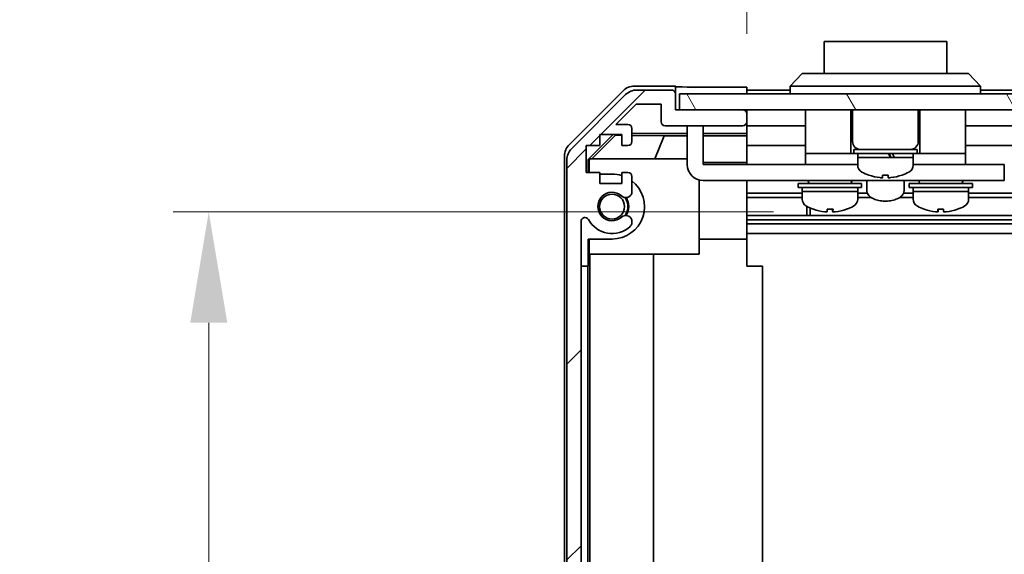
# Model space of a CAD drawing. Units: millimetres. Extents: x 0 to 8447, y -18 to 1546.
# Drawn here: x 2175 to 2299, y 239 to 307 of the extents above; entities that cross this region are included whole.
import ezdxf

# ---------------------------------------------------------------- set-up
doc = ezdxf.new("R2010")
doc.units = ezdxf.units.MM
doc.header["$LTSCALE"] = 4.5
doc.layers.get('Defpoints').update_dxf_attribs({"lineweight": 25})
for name, color, linetype, lineweight in [('Dimension (ISO)', 7, 'Continuous', 18), ('Dimension (ISO) @ 1', 7, 'Continuous', 18), ('Hatch (ISO)', 1, 'Continuous', 18), ('Visible (ISO)', 7, 'Continuous', 35)]:
    doc.layers.add(name, color=color, linetype=linetype, lineweight=lineweight)
doc.styles.add('Note Text (TK)', font='MS PGothic.ttf')
doc.dimstyles.new('Default - Method 1b (TK)', dxfattribs={"dimscale": 4.5, "dimtxt": 2.5, "dimasz": 2.5, "dimexe": 1, "dimexo": 1.5, "dimgap": 1, "dimtad": 1, "dimtoh": 1, "dimrnd": 1e-08, "dimdsep": 46, "dimtxsty": 'Note Text (TK)', "dimcen": 0.09, "dimdle": 5, "dimclrd": 100, "dimclre": 100, "dimclrt": 7, "dimadec": 1, "dimazin": 1, "dimtfac": 1, "dimtmove": 0, "dimatfit": 3, "dimfxl": 0, "dimtolj": 1, "dimlwd": -1, "dimlwe": -1, "dimarcsym": 0})

# ---------------------------------------------------------------- blocks, each defined once
blk = doc.blocks.new('*D44')
at = {"layer": 'Defpoints', "color": 0, "transparency": 16777216}
for p in [(2198.67, 282.38), (2276.69, 282.38), (2257.56, 151.19)]:
    blk.add_point(p, dxfattribs=at)
at = {"layer": 'Dimension (ISO)', "color": 100, "transparency": 16777216}
for p, q in [((2269.94, 282.38), (2194.17, 282.38)), ((2198.67, 165.19), (2198.67, 268.38)), ((2250.81, 151.19), (2194.17, 151.19))]:
    blk.add_line(p, q, dxfattribs=at)
for points in [[(2196.34, 268.38), (2201.01, 268.38), (2198.67, 282.38)], [(2196.34, 165.19), (2201.01, 165.19), (2198.67, 151.19)]]:
    blk.add_solid(points, dxfattribs=at)
at = {"layer": 'Dimension (ISO)', "color": 7, "transparency": 16777216, "insert": (2184, 194.31), "char_height": 14, "attachment_point": 4, "rotation": 90, "style": 'Note Text (TK)'}
blk.add_mtext('\\A1;(131)', dxfattribs=at)
blk = doc.blocks.new('*D49')
at = {"layer": 'Defpoints', "color": 0, "transparency": 16777216}
for p in [(2620.56, 325.58), (2266.56, 298.08), (2620.56, 295.24)]:
    blk.add_point(p, dxfattribs=at)
at = {"layer": 'Dimension (ISO)', "color": 100, "transparency": 16777216}
for p, q in [((2266.56, 304.83), (2266.56, 330.08)), ((2620.56, 301.99), (2620.56, 330.08)), ((2280.56, 325.58), (2606.56, 325.58))]:
    blk.add_line(p, q, dxfattribs=at)
for points in [[(2280.56, 327.91), (2280.56, 323.25), (2266.56, 325.58)], [(2606.56, 327.91), (2606.56, 323.25), (2620.56, 325.58)]]:
    blk.add_solid(points, dxfattribs=at)
at = {"layer": 'Dimension (ISO)', "color": 7, "transparency": 16777216, "insert": (2199.27, 341.2), "char_height": 14, "attachment_point": 4, "style": 'Note Text (TK)'}
blk.add_mtext('\\A1;開閉パネル有効寸法 / Open-closing panel MAX dim. 354', dxfattribs=at)

msp = doc.modelspace()

# ---------------------------------------------------------------- hatches: boundary and pattern name
at = {"layer": 'Hatch (ISO)'}
h = msp.add_hatch(dxfattribs=at)
h.set_pattern_fill('ANSI31', color=256, scale=139.7, style=0)
h.set_pattern_definition([(45, (1689.75, -44), (-12.34785, 12.34785), [])])
edge = h.paths.add_edge_path()
edge.add_ellipse((2261.058, 148.836), major_axis=(0, -0.5), ratio=1, start_angle=0, end_angle=90)
edge.add_line((2261.558, 148.836), (2261.558, 149.036))
edge.add_ellipse((2261.058, 149.036), major_axis=(0.5, 0), ratio=1, start_angle=0, end_angle=90)
edge.add_line((2261.058, 149.536), (2257.558, 149.536))
edge.add_line((2257.558, 149.536), (2257.558, 151.186))
edge.add_line((2257.558, 151.186), (2257.608, 151.186))
edge.add_line((2257.608, 151.186), (2263.058, 151.186))
edge.add_ellipse((2263.058, 151.686), major_axis=(0, -0.5), ratio=1, start_angle=0, end_angle=19.23595)
edge.add_ellipse((2263.058, 151.686), major_axis=(0.165, -0.472), ratio=1, start_angle=0, end_angle=70.76405)
edge.add_line((2263.558, 151.686), (2263.558, 151.886))
edge.add_ellipse((2263.058, 151.886), major_axis=(0.5, 0), ratio=1, start_angle=0, end_angle=90)
edge.add_line((2263.058, 152.386), (2256.782, 152.386))
edge.add_ellipse((2256.782, 151.886), major_axis=(0, 0.5), ratio=1, start_angle=0, end_angle=48.36646)
edge.add_line((2256.408, 152.218), (2254.707, 150.304))
edge.add_ellipse((2254.333, 150.636), major_axis=(0.374, -0.332), ratio=1, start_angle=311.63354, end_angle=360, ccw=False)
edge.add_line((2254.333, 150.136), (2252.81, 150.136))
edge.add_ellipse((2252.81, 150.636), major_axis=(0, -0.5), ratio=1, start_angle=315, end_angle=360, ccw=False)
edge.add_line((2252.457, 150.282), (2250.053, 152.686))
edge.add_line((2250.053, 152.686), (2251.558, 152.686))
edge.add_ellipse((2251.558, 153.186), major_axis=(0, -0.5), ratio=1, start_angle=0, end_angle=90)
edge.add_line((2252.058, 153.186), (2252.058, 154.836))
edge.add_ellipse((2251.558, 154.836), major_axis=(0.5, 0), ratio=1, start_angle=0, end_angle=90)
edge.add_line((2251.558, 155.336), (2250.808, 155.336))
edge.add_line((2250.808, 155.336), (2250.808, 153.936))
edge.add_line((2250.808, 153.936), (2248.008, 153.936))
edge.add_line((2248.008, 153.936), (2248.008, 155.336))
edge.add_line((2248.008, 155.336), (2246.308, 155.336))
edge.add_line((2246.308, 155.336), (2246.308, 158.736))
edge.add_line((2246.308, 158.736), (2248.008, 158.736))
edge.add_line((2248.008, 158.736), (2248.008, 160.136))
edge.add_line((2248.008, 160.136), (2250.808, 160.136))
edge.add_line((2250.808, 160.136), (2250.808, 158.736))
edge.add_line((2250.808, 158.736), (2251.558, 158.736))
edge.add_ellipse((2251.558, 159.236), major_axis=(0, -0.5), ratio=1, start_angle=0, end_angle=90)
edge.add_line((2252.058, 159.236), (2252.058, 161.363))
edge.add_ellipse((2251.3, 161.106), major_axis=(0.758, 0.257), ratio=1, start_angle=0, end_angle=113.33589)
edge.add_ellipse((2249.558, 163.036), major_axis=(1.206, -1.336), ratio=1, start_angle=95.84043, end_angle=360, ccw=False)
edge.add_ellipse((2251.3, 164.966), major_axis=(-0.536, -0.594), ratio=1, start_angle=0, end_angle=113.33589)
edge.add_line((2252.058, 164.709), (2252.058, 165.223))
edge.add_ellipse((2251.3, 164.966), major_axis=(0.758, 0.257), ratio=1, start_angle=0, end_angle=29.17631)
edge.add_ellipse((2249.558, 163.036), major_axis=(2.279, 2.524), ratio=1, start_angle=0, end_angle=103.28134)
edge.add_ellipse((2246.148, 164.91), major_axis=(0.43, -0.236), ratio=1, start_angle=208.79844, end_angle=360, ccw=False)
edge.add_line((2245.658, 164.91), (2245.658, 281.162))
edge.add_ellipse((2246.148, 281.162), major_axis=(-0.491, 0), ratio=1, start_angle=208.79844, end_angle=360, ccw=False)
edge.add_ellipse((2249.558, 283.036), major_axis=(-2.979, -1.638), ratio=1, start_angle=0, end_angle=103.28134)
edge.add_ellipse((2251.3, 281.106), major_axis=(0.536, -0.594), ratio=1, start_angle=0, end_angle=29.17631)
edge.add_line((2252.058, 280.849), (2252.058, 281.363))
edge.add_ellipse((2251.3, 281.106), major_axis=(0.758, 0.257), ratio=1, start_angle=0, end_angle=113.33589)
edge.add_ellipse((2249.558, 283.036), major_axis=(1.206, -1.336), ratio=1, start_angle=95.84043, end_angle=360, ccw=False)
edge.add_ellipse((2251.3, 284.966), major_axis=(-0.536, -0.594), ratio=1, start_angle=0, end_angle=113.33589)
edge.add_line((2252.058, 284.709), (2252.058, 286.836))
edge.add_ellipse((2251.558, 286.836), major_axis=(0.5, 0), ratio=1, start_angle=0, end_angle=90)
edge.add_line((2251.558, 287.336), (2250.808, 287.336))
edge.add_line((2250.808, 287.336), (2250.808, 285.936))
edge.add_line((2250.808, 285.936), (2248.008, 285.936))
edge.add_line((2248.008, 285.936), (2248.008, 287.336))
edge.add_line((2248.008, 287.336), (2246.308, 287.336))
edge.add_line((2246.308, 287.336), (2246.308, 290.736))
edge.add_line((2246.308, 290.736), (2248.008, 290.736))
edge.add_line((2248.008, 290.736), (2248.008, 292.136))
edge.add_line((2248.008, 292.136), (2250.808, 292.136))
edge.add_line((2250.808, 292.136), (2250.808, 290.736))
edge.add_line((2250.808, 290.736), (2251.558, 290.736))
edge.add_ellipse((2251.558, 291.236), major_axis=(0, -0.5), ratio=1, start_angle=0, end_angle=90)
edge.add_line((2252.058, 291.236), (2252.058, 292.886))
edge.add_ellipse((2251.558, 292.886), major_axis=(0.5, 0), ratio=1, start_angle=0, end_angle=90)
edge.add_line((2251.558, 293.386), (2250.053, 293.386))
edge.add_line((2250.053, 293.386), (2252.603, 295.936))
edge.add_line((2252.603, 295.936), (2255.758, 295.936))
edge.add_line((2255.758, 295.936), (2255.758, 293.736))
edge.add_ellipse((2256.258, 293.736), major_axis=(-0.5, 0), ratio=1, start_angle=0, end_angle=90)
edge.add_line((2256.258, 293.236), (2266.058, 293.236))
edge.add_ellipse((2266.058, 293.736), major_axis=(0, -0.5), ratio=1, start_angle=0, end_angle=90)
edge.add_line((2266.558, 293.736), (2266.558, 294.736))
edge.add_ellipse((2266.058, 294.736), major_axis=(0.5, 0), ratio=1, start_angle=0, end_angle=90)
edge.add_line((2266.058, 295.236), (2258.057, 295.236))
edge.add_line((2258.057, 295.236), (2257.558, 295.236))
edge.add_line((2257.558, 295.236), (2257.558, 297.236))
edge.add_ellipse((2257.058, 297.236), major_axis=(0.5, 0), ratio=1, start_angle=0, end_angle=90)
edge.add_line((2257.058, 297.736), (2252.686, 297.736))
edge.add_ellipse((2252.686, 295.736), major_axis=(0, 2), ratio=1, start_angle=0, end_angle=45)
edge.add_line((2251.272, 297.15), (2244.443, 290.322))
edge.add_ellipse((2245.858, 288.907), major_axis=(-1.414, 1.414), ratio=1, start_angle=0, end_angle=45)
edge.add_line((2243.858, 288.907), (2243.858, 157.164))
edge.add_ellipse((2245.858, 157.164), major_axis=(-2, 0), ratio=1, start_angle=0, end_angle=45)
edge.add_line((2244.443, 155.75), (2251.272, 148.922))
edge.add_ellipse((2252.686, 150.336), major_axis=(-1.414, -1.414), ratio=1, start_angle=0, end_angle=45)
edge.add_line((2252.686, 148.336), (2261.058, 148.336))
h = msp.add_hatch(dxfattribs=at)
h.set_pattern_fill('ANSI31', color=256, scale=139.7, angle=75.00018, style=0)
h.set_pattern_definition([(120.0002, (1689.75, -44), (-15.12294, -8.7313), [])])
h.paths.add_polyline_path([(2629.057, 295.236), (2629.057, 297.236), (2258.057, 297.236), (2258.057, 295.236), (2266.058, 295.236), (2621.057, 295.236)])

# ---------------------------------------------------------------- linework, layer by layer
at = {"layer": 'Visible (ISO)'}
for p, q in [((2291.807, 303.836), (2276.307, 303.836)), ((2276.307, 299.836), (2276.307, 303.836)), ((2291.807, 303.836), (2291.807, 299.836)), ((2272.057, 298.236), (2273.557, 299.836)), ((2273.557, 299.836), (2274.557, 299.836)), ((2293.557, 299.836), (2274.557, 299.836)), ((2293.557, 299.836), (2294.557, 299.836)), ((2296.057, 298.236), (2294.557, 299.836)), ((2257.557, 298.236), (2252.387, 298.236)), ((2257.557, 297.257), (2257.557, 298.236)), ((2274.557, 298.236), (2272.057, 298.236)), ((2272.057, 297.236), (2272.057, 298.236)), ((2274.557, 298.236), (2293.557, 298.236)), ((2296.057, 298.236), (2293.557, 298.236)), ((2296.057, 297.236), (2296.057, 298.236)), ((2244.143, 290.82), (2250.973, 297.65)), ((2251.272, 297.15), (2244.443, 290.322)), ((2257.058, 297.736), (2252.686, 297.736)), ((2257.558, 295.236), (2257.558, 297.236)), ((2629.057, 297.236), (2258.057, 297.236)), ((2258.057, 297.236), (2258.057, 295.236)), ((2262.557, 298.079), (2266.557, 298.079)), ((2266.557, 298.079), (2266.557, 297.236)), ((2272.057, 297.736), (2266.557, 297.736)), ((2614.057, 297.736), (2296.057, 297.736)), ((2250.053, 293.386), (2252.603, 295.936)), ((2252.603, 295.936), (2255.758, 295.936)), ((2255.758, 295.936), (2255.758, 293.736)), ((2266.058, 295.236), (2257.558, 295.236)), ((2258.057, 295.236), (2629.057, 295.236)), ((2266.557, 294.757), (2266.557, 295.236)), ((2266.558, 293.736), (2266.558, 294.736)), ((2273.957, 295.236), (2273.957, 289.736)), ((2279.707, 295.236), (2279.707, 289.736)), ((2279.907, 295.236), (2279.907, 291.236)), ((2288.207, 295.236), (2288.207, 291.236)), ((2288.407, 295.236), (2288.407, 289.736)), ((2294.157, 295.236), (2294.157, 289.736)), ((2251.558, 293.386), (2250.053, 293.386)), ((2256.258, 293.236), (2266.058, 293.236)), ((2259.057, 292.836), (2259.057, 293.236)), ((2261.057, 293.236), (2261.057, 292.836)), ((2266.557, 292.235), (2266.557, 293.715)), ((2266.557, 293.236), (2273.957, 293.236)), ((2294.157, 293.236), (2616.357, 293.236)), ((2246.558, 288.991), (2249.702, 292.136)), ((2247.015, 289.036), (2249.986, 292.051)), ((2248.008, 290.736), (2248.008, 292.136)), ((2248.008, 292.136), (2250.808, 292.136)), ((2249.9, 292.136), (2249.986, 292.051)), ((2249.986, 292.051), (2250.808, 292.036)), ((2250.808, 292.136), (2250.808, 290.736)), ((2252.058, 291.236), (2252.058, 292.886)), ((2252.058, 292.235), (2259.057, 292.235)), ((2252.058, 292.014), (2256.143, 291.943)), ((2259.057, 292.836), (2259.057, 288.336)), ((2261.057, 288.336), (2261.057, 292.836)), ((2261.057, 292.235), (2266.557, 292.235)), ((2266.557, 292.235), (2266.557, 291.982)), ((2266.557, 291.982), (2266.557, 291.236)), ((2246.308, 287.336), (2246.308, 290.736)), ((2246.308, 290.736), (2248.008, 290.736)), ((2250.808, 290.736), (2251.558, 290.736)), ((2256.143, 291.943), (2254.96, 289.036)), ((2256.143, 291.943), (2259.057, 291.943)), ((2261.057, 291.943), (2266.557, 291.943)), ((2266.557, 290.736), (2266.557, 291.236)), ((2266.557, 290.736), (2273.957, 290.736)), ((2266.557, 290.736), (2266.557, 288.607)), ((2294.157, 290.736), (2620.557, 290.736)), ((2273.957, 289.736), (2273.957, 288.336)), ((2273.957, 289.736), (2278.957, 289.736)), ((2279.207, 289.736), (2278.957, 289.736)), ((2279.207, 289.736), (2279.707, 289.736)), ((2280.057, 289.736), (2279.707, 289.736)), ((2280.057, 290.236), (2288.057, 290.236)), ((2280.057, 290.236), (2280.057, 289.736)), ((2280.057, 289.736), (2288.057, 289.736)), ((2280.557, 289.736), (2280.557, 289.236)), ((2287.557, 289.736), (2287.557, 289.236)), ((2288.057, 290.236), (2288.057, 289.736)), ((2288.407, 289.736), (2288.057, 289.736)), ((2288.407, 289.736), (2288.907, 289.736)), ((2289.157, 289.736), (2288.907, 289.736)), ((2289.157, 289.736), (2294.157, 289.736)), ((2294.157, 289.736), (2294.157, 288.336)), ((2243.557, 156.665), (2243.557, 289.406)), ((2243.858, 288.907), (2243.858, 157.164)), ((2246.558, 287.336), (2246.558, 288.991)), ((2246.662, 288.886), (2246.558, 288.991)), ((2246.812, 289.036), (2246.662, 288.886)), ((2246.662, 288.886), (2246.662, 287.336)), ((2246.812, 289.036), (2259.057, 289.036)), ((2266.557, 288.607), (2261.057, 288.607)), ((2261.057, 288.336), (2273.957, 288.336)), ((2266.557, 288.607), (2266.557, 288.336)), ((2273.957, 288.336), (2275.457, 288.336)), ((2280.557, 288.336), (2275.457, 288.336)), ((2280.557, 289.236), (2284.71, 289.236)), ((2287.557, 289.236), (2280.557, 289.236)), ((2280.557, 288.265), (2280.557, 289.236)), ((2285.194, 289.236), (2287.557, 289.236)), ((2287.557, 288.265), (2287.557, 289.236)), ((2292.657, 288.336), (2287.557, 288.336)), ((2292.657, 288.336), (2294.157, 288.336)), ((2294.157, 288.336), (2298.057, 288.336)), ((2299.057, 288.336), (2298.057, 288.336)), ((2299.057, 288.336), (2299.057, 286.336)), ((2248.008, 287.336), (2246.308, 287.336)), ((2248.008, 285.936), (2248.008, 287.336)), ((2248.008, 287.136), (2249.558, 287.136)), ((2251.558, 287.336), (2250.808, 287.336)), ((2250.808, 287.336), (2250.808, 285.936)), ((2281.957, 287.008), (2281.957, 286.997)), ((2283.697, 287.008), (2283.697, 286.681)), ((2284.417, 286.681), (2284.417, 287.008)), ((2286.157, 286.997), (2286.157, 287.008)), ((2250.808, 285.936), (2248.008, 285.936)), ((2252.058, 284.709), (2252.058, 286.836)), ((2260.557, 286.399), (2260.557, 277.036)), ((2298.057, 286.336), (2261.057, 286.336)), ((2266.557, 286.336), (2266.557, 286.285)), ((2266.557, 286.285), (2266.557, 278.936)), ((2273.057, 285.936), (2281.057, 285.936)), ((2273.057, 285.936), (2273.057, 285.436)), ((2274.307, 286.336), (2274.307, 286.236)), ((2279.807, 286.336), (2279.807, 286.236)), ((2281.057, 285.936), (2281.057, 285.436)), ((2281.707, 286.336), (2281.707, 285.05)), ((2286.407, 286.336), (2286.407, 285.05)), ((2287.057, 285.936), (2295.057, 285.936)), ((2287.057, 285.936), (2287.057, 285.436)), ((2288.307, 286.336), (2288.307, 286.236)), ((2293.807, 286.336), (2293.807, 286.236)), ((2295.057, 285.936), (2295.057, 285.436)), ((2298.057, 286.336), (2299.057, 286.336)), ((2273.557, 284.709), (2266.557, 284.709)), ((2273.057, 285.436), (2281.057, 285.436)), ((2273.557, 285.436), (2273.557, 284.936)), ((2280.557, 284.936), (2273.557, 284.936)), ((2273.557, 283.965), (2273.557, 284.936)), ((2273.557, 284.936), (2280.557, 284.936)), ((2280.557, 285.436), (2280.557, 284.936)), ((2280.557, 283.965), (2280.557, 284.936)), ((2281.78, 284.709), (2280.557, 284.709)), ((2287.557, 284.709), (2286.334, 284.709)), ((2287.057, 285.436), (2295.057, 285.436)), ((2287.557, 285.436), (2287.557, 284.936)), ((2294.557, 284.936), (2287.557, 284.936)), ((2287.557, 283.965), (2287.557, 284.936)), ((2287.557, 284.936), (2294.557, 284.936)), ((2294.557, 285.436), (2294.557, 284.936)), ((2294.557, 283.965), (2294.557, 284.936)), ((2620.557, 284.709), (2294.557, 284.709)), ((2273.557, 284.166), (2266.557, 284.166)), ((2282.28, 284.166), (2280.557, 284.166)), ((2287.557, 284.166), (2285.834, 284.166)), ((2620.557, 284.166), (2294.557, 284.166)), ((2274.128, 281.906), (2274.128, 283.061)), ((2274.557, 282.855), (2274.557, 281.906)), ((2277.426, 282.707), (2277.426, 282.381)), ((2290.69, 282.707), (2290.69, 282.381)), ((2245.658, 164.91), (2245.658, 281.162)), ((2252.058, 280.849), (2252.058, 281.363)), ((2620.557, 281.906), (2266.557, 281.906)), ((2620.557, 281.363), (2266.557, 281.363)), ((2620.557, 280.849), (2266.557, 280.849)), ((2620.557, 279.636), (2266.557, 279.636)), ((2246.558, 275.536), (2246.558, 278.936)), ((2249.558, 278.936), (2246.558, 278.936)), ((2246.662, 278.936), (2246.662, 277.036)), ((2260.557, 278.936), (2266.557, 278.936)), ((2266.557, 278.936), (2266.557, 275.536)), ((2260.557, 277.036), (2246.662, 277.036)), ((2246.766, 169.036), (2246.766, 277.036)), ((2254.8, 277.036), (2254.8, 169.036)), ((2246.523, 275.536), (2245.658, 275.536)), ((2246.523, 275.536), (2246.558, 275.536)), ((2246.523, 170.536), (2246.523, 275.536)), ((2266.557, 275.536), (2268.557, 275.536)), ((2268.557, 170.536), (2268.557, 275.536))]:
    msp.add_line(p, q, dxfattribs=at)
msp.add_circle((2249.558, 283.036), 1.571, dxfattribs=at)
for centre, radius, start, end in [((2252.686, 295.736), 2, 90, 135), ((2257.058, 297.236), 0.5, 0, 90), ((2266.058, 294.736), 0.5, 0, 90), ((2251.558, 292.886), 0.5, 0, 90), ((2256.258, 293.736), 0.5, 180, 270), ((2266.058, 293.736), 0.5, 270, 0), ((2251.558, 291.236), 0.5, 270, 0), ((2280.907, 291.236), 1, 180, 270), ((2287.207, 291.236), 1, 270, 0), ((2245.858, 288.907), 2, 135, 180), ((2261.057, 288.336), 2, 180, 270), ((2281.557, 288.265), 1, 180, 241.73213), ((2286.557, 288.265), 1, 298.26787, 0), ((2249.558, 283.036), 4.1, 72.24917, 90), ((2251.558, 286.836), 0.5, 0, 90), ((2284.057, 292.915), 6.279, 241.73213, 250.4603), ((2284.057, 292.915), 6.268, 250.42679, 263.95617), ((2284.057, 292.915), 5.917, 266.51198, 273.48802), ((2284.057, 292.915), 6.268, 276.04383, 289.57321), ((2284.057, 292.915), 6.279, 289.5397, 298.26787), ((2249.558, 283.036), 4.1, 270, 52.42813), ((2274.607, 286.236), 0.3, 180, 270), ((2279.507, 286.236), 0.3, 270, 0), ((2288.607, 286.236), 0.3, 180, 270), ((2293.507, 286.236), 0.3, 270, 0), ((2249.558, 283.036), 1.8, 47.92021, 312.07979), ((2251.3, 284.966), 0.8, 227.92021, 341.2561), ((2249.558, 283.036), 2, 325.40515, 34.59485), ((2249.558, 283.036), 2.1, 327.43867, 32.56133), ((2274.557, 283.965), 1, 180, 241.73213), ((2279.557, 283.965), 1, 298.26787, 0), ((2288.557, 283.965), 1, 180, 241.73213), ((2293.557, 283.965), 1, 298.26787, 0), ((2277.057, 288.615), 6.279, 241.73213, 250.45845), ((2277.057, 288.615), 6.279, 289.54155, 298.26787), ((2291.057, 288.615), 6.279, 241.73213, 250.459), ((2291.057, 288.615), 6.279, 289.541, 298.26787), ((2246.148, 281.162), 0.491, 28.79844, 180), ((2249.558, 283.036), 3.4, 208.79844, 312.07979), ((2251.3, 281.106), 0.8, 18.7439, 132.07979), ((2251.3, 281.106), 0.8, 312.07979, 341.2561)]:
    msp.add_arc(centre, radius, start, end, dxfattribs=at)
for centre, major_axis, ratio, start_param, end_param in [((2252.387, 296.236), (-1.415, 1.415), 0.9996955, 5.4979394, 6.2831853), ((2262.557, 298.166), (-5, 0), 0.0174551, 0, 1.5707963), ((2245.557, 289.406), (-1.415, 1.415), 0.9996955, 0, 0.7852459), ((2284.057, 288.803), (-3.433, 6.05), 0.11239, 4.7201832, 4.8032151), ((2284.057, 289.669), (-1.864, 3.284), 0.11239, 4.5167322, 4.6690505), ((2284.057, 289.669), (-3.433, 6.05), 0.1123903, 4.6486936, 4.6597439), ((2281.372, 289.669), (7.167, -11.999), 0.2219761, 1.4032089, 1.4389907), ((2274.957, 288.615), (0, -5.917), 0.0134775, 6.2784017, 6.3440627), ((2277.052, 288.615), (0, -6.268), 0.9999092, 5.9430821, 6.1777006), ((2277.062, 288.615), (0, -6.268), 0.9999092, 5.9415683, 6.1777006), ((2276.697, 288.615), (0, -6.268), 0.0134775, 0.1054847, 0.341617), ((2277.085, 288.615), (0, -5.917), 0.9999092, 6.222308, 6.3440627), ((2277.029, 288.615), (0, -5.917), 0.9999092, 6.2318698, 6.2879689), ((2277.417, 288.615), (0, -6.268), 0.0134775, 5.9430821, 6.1777006), ((2277.417, 288.615), (0, -6.268), 0.0134775, 0.1054847, 0.341617), ((2277.062, 288.615), (0, -6.268), 0.9999092, 0.1054847, 0.341617), ((2279.157, 288.615), (0, -5.917), 0.0134775, 6.2318698, 6.3440627), ((2288.957, 288.615), (0, -5.917), 0.0113144, 6.222308, 6.3360328), ((2291.053, 288.615), (0, -6.268), 0.999936, 5.9415683, 6.1777006), ((2291.033, 288.615), (0, -5.917), 0.999936, 6.222308, 6.3440627), ((2290.697, 288.615), (0, -6.268), 0.0113144, 5.9415683, 6.1777006), ((2290.697, 288.615), (0, -6.268), 0.0113144, 0.1054847, 0.3403288), ((2291.081, 288.615), (0, -5.917), 0.999936, 6.2791696, 6.3360328), ((2291.417, 288.615), (0, -6.268), 0.0113144, 5.9415683, 6.1777006), ((2291.053, 288.615), (0, -6.268), 0.999936, 0.1054847, 0.341617), ((2291.061, 288.615), (0, -6.268), 0.999936, 0.1054847, 0.3403288), ((2293.157, 288.615), (0, -5.917), 0.0113144, 6.222308, 6.287201)]:
    msp.add_ellipse(centre, major_axis=major_axis, ratio=ratio, start_param=start_param, end_param=end_param, dxfattribs=at)
for points, knots in [([(2283.397, 286.681), (2283.435, 286.677), (2283.475, 286.674), (2283.549, 286.669), (2283.583, 286.668), (2283.636, 286.668), (2283.659, 286.669), (2283.69, 286.674), (2283.697, 286.677), (2283.697, 286.681)], [0.090915983, 0.090915983, 0.090915983, 0.090915983, 0.102243003, 0.102243003, 0.113570023, 0.113570023, 0.124897044, 0.124897044, 0.136224064, 0.136224064, 0.136224064, 0.136224064]), ([(2284.417, 286.681), (2284.417, 286.677), (2284.425, 286.674), (2284.455, 286.669), (2284.478, 286.668), (2284.532, 286.668), (2284.566, 286.669), (2284.639, 286.674), (2284.68, 286.677), (2284.717, 286.681)], [0.045605383, 0.045605383, 0.045605383, 0.045605383, 0.056932403, 0.056932403, 0.068259423, 0.068259423, 0.079586444, 0.079586444, 0.090913464, 0.090913464, 0.090913464, 0.090913464]), ([(2286.407, 285.05), (2286.407, 284.921), (2286.376, 284.794), (2286.256, 284.547), (2286.163, 284.43), (2285.909, 284.202), (2285.739, 284.098), (2285.344, 283.921), (2285.119, 283.852), (2284.644, 283.757), (2284.396, 283.731), (2283.9, 283.72), (2283.651, 283.736), (2283.174, 283.809), (2282.945, 283.866), (2282.524, 284.021), (2282.334, 284.12), (2282.014, 284.358), (2281.884, 284.499), (2281.741, 284.784), (2281.707, 284.916), (2281.707, 285.05)], [3.1415927, 3.1415927, 3.1415927, 3.1415927, 3.3785661, 3.3785661, 3.6491077, 3.6491077, 3.983123, 3.983123, 4.3311236, 4.3311236, 4.6715625, 4.6715625, 5.0086828, 5.0086828, 5.3477854, 5.3477854, 5.6938064, 5.6938064, 6.0371412, 6.0371412, 6.2831853, 6.2831853, 6.2831853, 6.2831853]), ([(2276.609, 282.368), (2276.607, 282.368), (2276.605, 282.368), (2276.577, 282.368), (2276.543, 282.369), (2276.47, 282.374), (2276.43, 282.377), (2276.392, 282.381)], [0.021804123, 0.021804123, 0.021804123, 0.021804123, 0.02265404, 0.02265404, 0.033981061, 0.033981061, 0.045308081, 0.045308081, 0.045308081, 0.045308081]), ([(2276.402, 282.381), (2276.44, 282.377), (2276.48, 282.374), (2276.554, 282.369), (2276.588, 282.368), (2276.642, 282.368), (2276.666, 282.369), (2276.698, 282.374), (2276.706, 282.377), (2276.706, 282.381)], [0.136521366, 0.136521366, 0.136521366, 0.136521366, 0.147848386, 0.147848386, 0.159175406, 0.159175406, 0.170502427, 0.170502427, 0.181829447, 0.181829447, 0.181829447, 0.181829447]), ([(2277.505, 282.368), (2277.503, 282.368), (2277.501, 282.368), (2277.472, 282.368), (2277.448, 282.369), (2277.417, 282.374), (2277.409, 282.377), (2277.408, 282.381)], [0.067409506, 0.067409506, 0.067409506, 0.067409506, 0.068259423, 0.068259423, 0.079586444, 0.079586444, 0.090913464, 0.090913464, 0.090913464, 0.090913464]), ([(2277.426, 282.381), (2277.425, 282.377), (2277.432, 282.374), (2277.462, 282.369), (2277.485, 282.368), (2277.537, 282.368), (2277.571, 282.369), (2277.644, 282.374), (2277.684, 282.377), (2277.722, 282.381)], [0.090915983, 0.090915983, 0.090915983, 0.090915983, 0.102243003, 0.102243003, 0.113570023, 0.113570023, 0.124897044, 0.124897044, 0.136224064, 0.136224064, 0.136224064, 0.136224064]), ([(2290.393, 282.381), (2290.431, 282.377), (2290.471, 282.374), (2290.544, 282.369), (2290.578, 282.368), (2290.631, 282.368), (2290.653, 282.369), (2290.683, 282.374), (2290.69, 282.377), (2290.69, 282.381)], [0.136521366, 0.136521366, 0.136521366, 0.136521366, 0.147848386, 0.147848386, 0.159175406, 0.159175406, 0.170502427, 0.170502427, 0.181829447, 0.181829447, 0.181829447, 0.181829447]), ([(2290.705, 282.381), (2290.704, 282.377), (2290.696, 282.374), (2290.665, 282.369), (2290.641, 282.368), (2290.613, 282.368), (2290.611, 282.368), (2290.609, 282.368)], [0, 0, 0, 0, 0.01132702, 0.01132702, 0.02265404, 0.02265404, 0.023367994, 0.023367994, 0.023367994, 0.023367994]), ([(2291.41, 282.381), (2291.41, 282.377), (2291.418, 282.374), (2291.449, 282.369), (2291.473, 282.368), (2291.527, 282.368), (2291.561, 282.369), (2291.635, 282.374), (2291.675, 282.377), (2291.713, 282.381)], [0.090915983, 0.090915983, 0.090915983, 0.090915983, 0.102243003, 0.102243003, 0.113570023, 0.113570023, 0.124897044, 0.124897044, 0.136224064, 0.136224064, 0.136224064, 0.136224064]), ([(2291.721, 282.381), (2291.684, 282.377), (2291.644, 282.374), (2291.57, 282.369), (2291.536, 282.368), (2291.508, 282.368), (2291.507, 282.368), (2291.505, 282.368)], [0.045605383, 0.045605383, 0.045605383, 0.045605383, 0.056932403, 0.056932403, 0.068259423, 0.068259423, 0.068973377, 0.068973377, 0.068973377, 0.068973377])]:
    msp.add_open_spline(points, degree=3, knots=knots, dxfattribs=at)

# ---------------------------------------------------------------- dimensions: what is measured, and where the dimension line sits
at = {"layer": 'Dimension (ISO) @ 1', "color": 100}
for base, p1, p2, angle, text, override, picture, middle in [((2620.557, 325.579), (2266.557, 298.079), (2620.557, 295.236), 180, '開閉パネル有効寸法 / Open-closing panel MAX dim. <>', {"dimscale": 1, "dimtxt": 14, "dimasz": 14, "dimexe": 4.5, "dimexo": 6.75, "dimgap": 6, "dimtoh": 0, "dimdec": 2, "dimcen": 0.405, "dimtp": 0, "dimtm": 0, "dimtdec": 2, "dimtix": 0, "dimtofl": 0, "dimtmove": 0, "dimatfit": 1}, '*D49', (2443.557, 325.579)), ((2198.673, 282.381), (2257.558, 151.186), (2276.688, 282.381), 90, '(<>)', {"dimscale": 1, "dimtxt": 14, "dimasz": 14, "dimexe": 4.5, "dimexo": 6.75, "dimgap": 6, "dimtoh": 0, "dimdec": 0, "dimcen": 0.405, "dimtp": 0, "dimtm": 0, "dimtdec": 2, "dimtix": 0, "dimtofl": 0, "dimtmove": 0, "dimatfit": 1}, '*D44', (2198.673, 215.03))]:
    dim = msp.add_linear_dim(base=base, p1=p1, p2=p2, angle=angle, text=text, dimstyle='Default - Method 1b (TK)', override=override, dxfattribs=at)
    dim.commit()
    dim.dimension.update_dxf_attribs({"geometry": picture, "text_midpoint": middle, "dimtype": 128})

doc.saveas('drawing.dxf')
